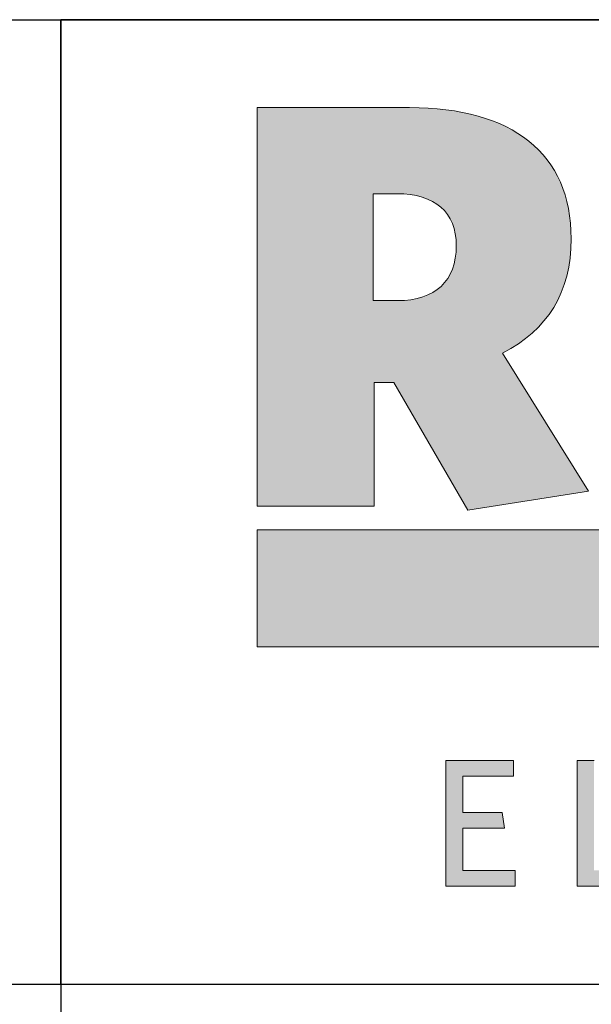
# Model space of a CAD drawing. Units: millimetres. Extents: x 0 to 3906, y 0 to 2762.
# Drawn here: x 2819 to 2935, y 283 to 484 of the extents above; entities that cross this region are included whole.
import ezdxf

# ---------------------------------------------------------------- set-up
doc = ezdxf.new("R2010")
doc.units = ezdxf.units.MM
doc.header["$LTSCALE"] = 10
doc.layers.add('Layer 1', color=7, linetype='Continuous')
for name, color, linetype, lineweight in [('MITAT', 2, 'Continuous', 25), ('NIMIÖ RAAMIT', 6, 'Continuous', 25), ('TEKSTIT', 7, 'Continuous', 35)]:
    doc.layers.add(name, color=color, linetype=linetype, lineweight=lineweight)

# ---------------------------------------------------------------- blocks, each defined once
blk = doc.blocks.new('A$C05F049F4')
at = {"layer": 'Layer 1', "true_color": 0xf1ca13}
h = blk.add_hatch(color=40, dxfattribs=at)
h.dxf.hatch_style = 2
h.paths.add_polyline_path([(194.64, 49.15), (0, 49.15), (0, 73.02), (309.3, 73.02), (309.3, 68.25)])
at = {"layer": 'TEKSTIT'}
h = blk.add_hatch(color=256, dxfattribs=at)
h.dxf.hatch_style = 1
edge = h.paths.add_edge_path()
edge.add_spline(control_points=[(49.98, 108.95), (59.15, 113.65), (63.97, 121.29), (63.97, 132.23), (63.97, 149.63), (51.98, 158.92), (31.04, 158.92), (31.04, 158.92), (0, 158.92), (0, 158.92), (0, 158.92), (0, 77.78), (0, 77.78), (0, 77.78), (23.87, 77.78), (23.87, 77.78), (23.87, 77.78), (23.87, 102.95), (23.87, 102.95), (23.87, 102.95), (27.87, 102.95), (27.87, 102.95), (27.87, 102.95), (42.92, 76.96), (42.92, 76.96), (42.92, 76.96), (67.5, 80.84), (67.5, 80.84), (67.5, 80.84), (49.98, 108.95), (49.98, 108.95)], knot_values=[0, 0, 0, 0, 1, 1, 1, 2, 2, 2, 3, 3, 3, 4, 4, 4, 5, 5, 5, 6, 6, 6, 7, 7, 7, 8, 8, 8, 9, 9, 9, 10, 10, 10, 10], degree=3, periodic=0)
edge = h.paths.add_edge_path(flags=16)
edge.add_spline(control_points=[(28.58, 119.65), (28.58, 119.65), (23.64, 119.65), (23.64, 119.65), (23.64, 119.65), (23.64, 141.4), (23.64, 141.4), (23.64, 141.4), (28.46, 141.4), (28.46, 141.4), (36.22, 141.4), (40.57, 137.64), (40.57, 130.82), (40.57, 123.65), (36.34, 119.65), (28.58, 119.65)], knot_values=[0, 0, 0, 0, 1, 1, 1, 2, 2, 2, 3, 3, 3, 4, 4, 4, 5, 5, 5, 5], degree=3, periodic=0)
h = blk.add_hatch(color=256, dxfattribs=at)
h.dxf.hatch_style = 1
h.paths.add_polyline_path([(52.57, 0.48), (52.57, 3.67), (41.9, 3.67), (41.9, 12.26), (50.42, 12.26), (49.9, 15.45), (41.9, 15.45), (41.9, 22.86), (52.2, 22.86), (52.2, 26.04), (38.42, 26.04), (38.42, 0.48)])
h.paths.add_polyline_path([(68.65, 3.67), (68.65, 26.04), (65.16, 26.04), (65.16, 0.48), (78.35, 0.48), (77.87, 3.67)])
h.paths.add_polyline_path([(104.43, 0.48), (104.43, 3.67), (93.76, 3.67), (93.76, 12.26), (102.28, 12.26), (101.76, 15.45), (93.76, 15.45), (93.76, 22.86), (104.06, 22.86), (104.06, 26.04), (90.28, 26.04), (90.28, 0.48)])
h.paths.add_polyline_path([(141.17, 0.48), (144.51, 0.48), (142.51, 26.04), (138.25, 26.04), (130.28, 5.08), (122.32, 26.04), (118.02, 26.04), (115.98, 0.48), (119.24, 0.48), (120.8, 20.82), (128.88, 0.37), (131.51, 0.37), (139.58, 20.82)])
h.paths.add_polyline_path([(161.43, 12.26), (169.96, 12.26), (169.44, 15.45), (161.43, 15.45), (161.43, 22.86), (171.73, 22.86), (171.73, 26.04), (157.95, 26.04), (157.95, 0.48), (172.1, 0.48), (172.1, 3.67), (161.43, 3.67)])
h.paths.add_polyline_path([(188.1, 20.37), (202.14, 0.48), (204.77, 0.48), (204.77, 26.04), (201.55, 26.04), (201.55, 6.89), (187.99, 26.04), (184.88, 26.04), (184.88, 0.48), (188.1, 0.48)])
h.paths.add_polyline_path([(227.74, 22.86), (236.11, 22.86), (235.59, 26.04), (216.11, 26.04), (216.11, 22.86), (224.26, 22.86), (224.26, 0.48), (227.74, 0.48)])
edge = h.paths.add_edge_path()
edge.add_spline(control_points=[(244.33, 13.23), (244.33, 5.33), (248.89, 0), (256.08, 0)], knot_values=[0, 0, 0, 0, 1, 1, 1, 1], degree=3, periodic=0)
edge.add_spline(control_points=[(256.08, 0), (263.3, 0), (267.89, 5.41), (267.89, 13.3)], knot_values=[3, 3, 3, 3, 4, 4, 4, 4], degree=3, periodic=0)
edge.add_spline(control_points=[(267.89, 13.3), (267.89, 21.19), (263.37, 26.52), (256.15, 26.52)], knot_values=[2, 2, 2, 2, 3, 3, 3, 3], degree=3, periodic=0)
edge.add_spline(control_points=[(256.15, 26.52), (248.96, 26.52), (244.33, 21.15), (244.33, 13.23)], knot_values=[1, 1, 1, 1, 2, 2, 2, 2], degree=3, periodic=0)
edge = h.paths.add_edge_path(flags=16)
edge.add_spline(control_points=[(256.11, 23.34), (251.04, 23.34), (247.93, 19.41), (247.93, 13.26), (247.93, 7.11), (251.07, 3.19), (256.11, 3.19), (261.19, 3.19), (264.3, 7.11), (264.3, 13.26), (264.3, 19.41), (261.15, 23.34), (256.11, 23.34)], knot_values=[0, 0, 0, 0, 1, 1, 1, 2, 2, 2, 3, 3, 3, 4, 4, 4, 4], degree=3, periodic=0)
at = {"layer": 'Layer 1', "lineweight": 0}
for p, q in [((0, 49.15), (0, 73.02)), ((0, 73.02), (309.3, 73.02)), ((194.64, 49.15), (0, 49.15))]:
    blk.add_line(p, q, dxfattribs=at)
at = {"layer": 'Layer 1', "color": 7, "lineweight": 0}
for p, q in [((38.42, 0.48), (38.42, 26.04)), ((38.42, 26.04), (52.2, 26.04)), ((52.2, 26.04), (52.2, 22.86)), ((65.16, 0.48), (65.16, 26.04)), ((65.16, 26.04), (68.65, 26.04)), ((52.2, 22.86), (41.9, 22.86)), ((41.9, 22.86), (41.9, 15.45)), ((41.9, 15.45), (49.9, 15.45)), ((49.9, 15.45), (50.42, 12.26)), ((50.42, 12.26), (41.9, 12.26)), ((41.9, 12.26), (41.9, 3.67)), ((41.9, 3.67), (52.57, 3.67)), ((52.57, 3.67), (52.57, 0.48)), ((52.57, 0.48), (38.42, 0.48)), ((78.35, 0.48), (65.16, 0.48))]:
    blk.add_line(p, q, dxfattribs=at)
for points, knots in [([(49.98, 108.95), (59.15, 113.65), (63.97, 121.29), (63.97, 132.23), (63.97, 149.63), (51.98, 158.92), (31.04, 158.92), (31.04, 158.92), (0, 158.92), (0, 158.92), (0, 158.92), (0, 77.78), (0, 77.78), (0, 77.78), (23.87, 77.78), (23.87, 77.78), (23.87, 77.78), (23.87, 102.95), (23.87, 102.95), (23.87, 102.95), (27.87, 102.95), (27.87, 102.95), (27.87, 102.95), (42.92, 76.96), (42.92, 76.96), (42.92, 76.96), (67.5, 80.84), (67.5, 80.84), (67.5, 80.84), (49.98, 108.95), (49.98, 108.95)], [0, 0, 0, 0, 1, 1, 1, 2, 2, 2, 3, 3, 3, 4, 4, 4, 5, 5, 5, 6, 6, 6, 7, 7, 7, 8, 8, 8, 9, 9, 9, 10, 10, 10, 10]), ([(28.58, 119.65), (28.58, 119.65), (23.64, 119.65), (23.64, 119.65), (23.64, 119.65), (23.64, 141.4), (23.64, 141.4), (23.64, 141.4), (28.46, 141.4), (28.46, 141.4), (36.22, 141.4), (40.57, 137.64), (40.57, 130.82), (40.57, 123.65), (36.34, 119.65), (28.58, 119.65)], [0, 0, 0, 0, 1, 1, 1, 2, 2, 2, 3, 3, 3, 4, 4, 4, 5, 5, 5, 5])]:
    blk.add_open_spline(points, degree=3, knots=knots, dxfattribs=at)
blk = doc.blocks.new('A$C1B484EAF')
at = {"layer": 'NIMIÖ RAAMIT', "color": 6}
for p, q in [((986.16, 196.34), (0, 196.34)), ((0, 196.34), (0, 0)), ((0, 0), (986.16, 0))]:
    blk.add_line(p, q, dxfattribs=at)
at = {"layer": 'TEKSTIT'}
blk.add_blockref('A$C05F049F4', (40, 19.52), dxfattribs=at)
blk = doc.blocks.new('Logo2013')
at = {"layer": 'TEKSTIT'}
blk.add_blockref('A$C1B484EAF', (-3545.69, -2183.99), dxfattribs=at)
blk = doc.blocks.new('A$C6E947005')
at = {"layer": 'NIMIÖ RAAMIT'}
for p, q in [((-1634.42, 413.84), (0, 413.84)), ((-986.16, 413.84), (-986.16, 0)), ((-986.16, 217.5), (-986.16, 413.84)), ((-1634.42, 217.5), (-53.42, 217.5)), ((-986.16, 217.5), (0, 217.5))]:
    blk.add_line(p, q, dxfattribs=at)
at = {"layer": 'MITAT'}
blk.add_blockref('Logo2013', (2559.53, 2401.49), dxfattribs=at)

msp = doc.modelspace()

# ---------------------------------------------------------------- block references
at = {"layer": 'MITAT'}
msp.add_blockref('A$C6E947005', (3813.4, 69.7), dxfattribs=at)

doc.saveas('drawing.dxf')
